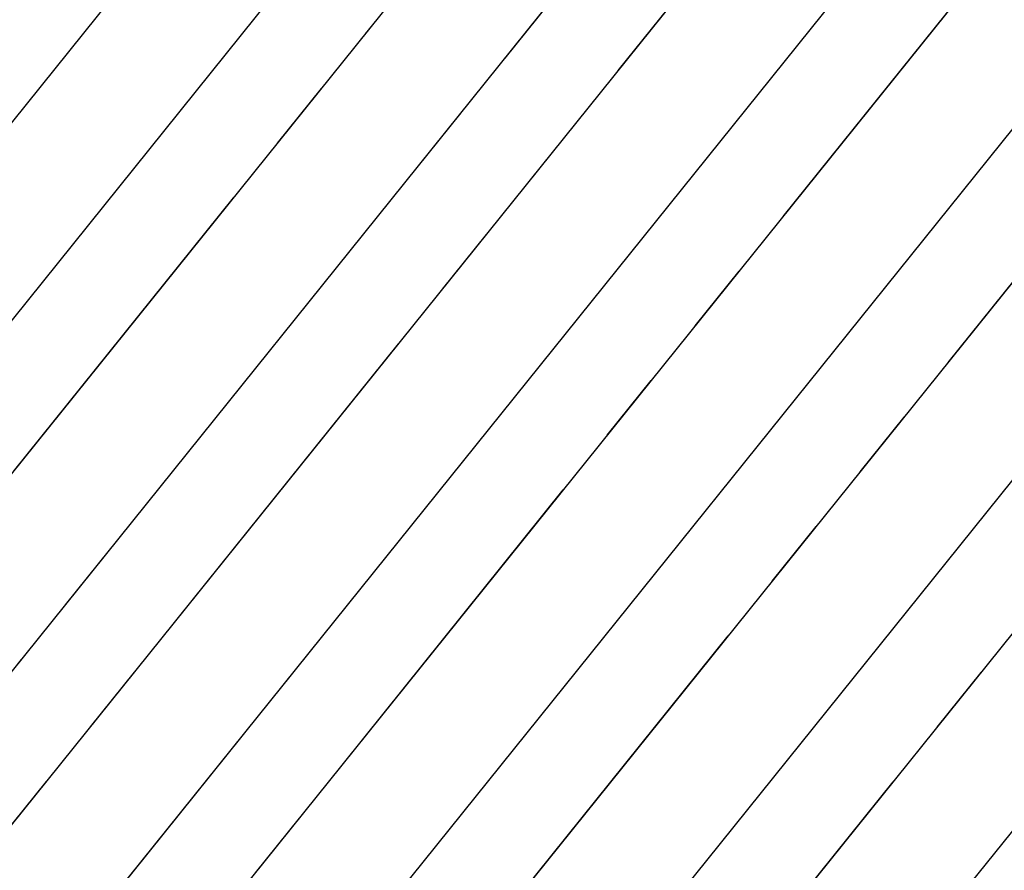
# Model space of a CAD drawing. Units: millimetres. Extents: x 0 to 42.1, y 0 to 29.8.
# Drawn here: x 34.7 to 36.4, y 23.5 to 25 of the extents above; entities that cross this region are included whole.
import ezdxf

# ---------------------------------------------------------------- set-up
doc = ezdxf.new("R2010")
doc.units = ezdxf.units.MM
doc.linetypes.add('PHANTOM', pattern=[1.27, 0.635, -0.127, 0.127, -0.127, 0.127, -0.127])

msp = doc.modelspace()

# ---------------------------------------------------------------- linework, layer by layer
at = {"color": 7, "linetype": 'Continuous', "lineweight": 25}
for p, q in [((35.5345, 25.9589), (33.6541, 23.6198)), ((33.8564, 23.5128), (35.6892, 25.7928)), ((35.8328, 25.6947), (34.0535, 23.4813)), ((34.2558, 23.3743), (35.9875, 25.5285)), ((36.1311, 25.4304), (34.4529, 23.3428)), ((34.6552, 23.2358), (36.2857, 25.2642)), ((36.4294, 25.1662), (34.8523, 23.2043)), ((35.0546, 23.0973), (36.584, 24.9999)), ((36.7277, 24.9019), (35.2517, 23.0658)), ((35.454, 22.9588), (36.8822, 24.7355)), ((37.026, 24.6376), (35.6511, 22.9273)), ((35.8534, 22.8203), (36.7165, 23.8941))]:
    msp.add_line(p, q, dxfattribs=at)
at = {"color": 7, "linetype": 'PHANTOM', "lineweight": 18}
for p, q in [((35.5345, 25.9589), (33.6541, 23.6198)), ((33.8564, 23.5128), (35.6892, 25.7928)), ((35.8328, 25.6947), (34.0535, 23.4813)), ((34.2558, 23.3743), (35.9875, 25.5285)), ((36.1311, 25.4304), (34.4529, 23.3428)), ((34.6552, 23.2358), (36.2857, 25.2642)), ((36.4294, 25.1662), (34.8523, 23.2043)), ((35.0546, 23.0973), (36.584, 24.9999)), ((36.7277, 24.9019), (35.2517, 23.0658)), ((35.454, 22.9588), (36.8822, 24.7355)), ((37.026, 24.6376), (35.6511, 22.9273)), ((35.8534, 22.8203), (36.7165, 23.8941))]:
    msp.add_line(p, q, dxfattribs=at)

doc.saveas('drawing.dxf')
